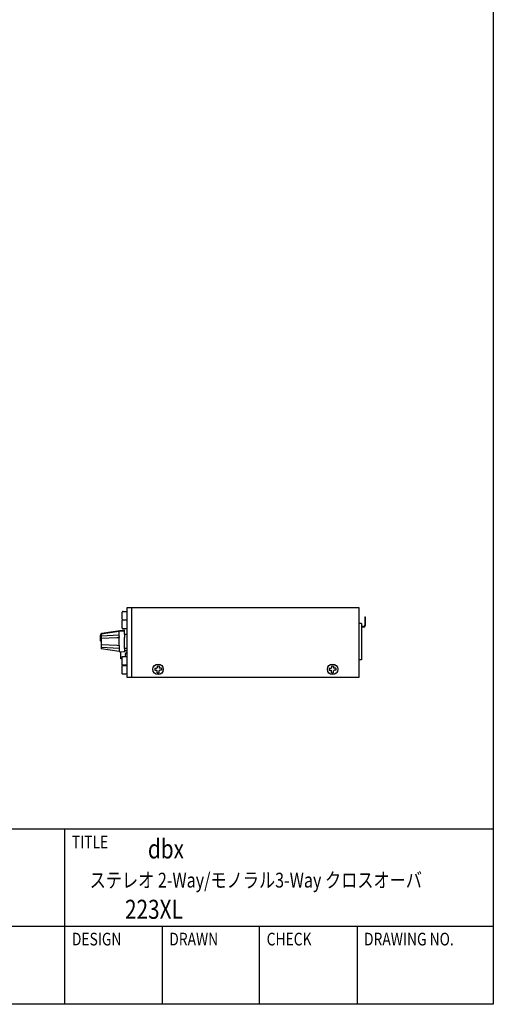
# Model space of a CAD drawing. Extents: x -445 to 455, y -688 to 650.
# Drawn here: x 151 to 455, y -650 to -19 of the extents above; entities that cross this region are included whole.
import ezdxf
from ezdxf.enums import TextEntityAlignment as Align

# ---------------------------------------------------------------- set-up
doc = ezdxf.new("R2010")
doc.units = 0
doc.header["$LTSCALE"] = 25.4
doc.layers.add('DATA', color=7, linetype='CONTINUOUS')
doc.layers.add('HIBINO-BASE', color=7, linetype='CONTINUOUS')
doc.styles.get("Standard").update_dxf_attribs({"font": 'txt', "bigfont": 'BIGFONT.SHX'})

msp = doc.modelspace()

# ---------------------------------------------------------------- linework, layer by layer
at = {"layer": 'DATA', "color": 7, "linetype": 'CONTINUOUS'}
for p, q in [((223.06, -395.86), (223.06, -440.26)), ((217.06, -403.04), (217.06, -398.61)), ((217.56, -398.11), (220.06, -398.11)), ((372.76, -401.66), (372.76, -406.86)), ((372.76, -401.66), (373.06, -401.66)), ((373.06, -401.66), (373.06, -407.16)), ((370.56, -405.86), (369.06, -405.86)), ((369.06, -407.86), (369.06, -407.86)), ((369.06, -408.16), (369.06, -408.16)), ((370.56, -405.86), (370.56, -429.22)), ((371.76, -407.86), (370.56, -407.86)), ((371.56, -408.16), (370.56, -408.16)), ((371.76, -407.86), (371.56, -407.86)), ((372.06, -408.16), (371.56, -408.16)), ((203.05, -416.92), (203.05, -413.31)), ((215.05, -411.06), (203.55, -412.69)), ((203.55, -412.69), (203.55, -422.15)), ((203.55, -413.82), (215.05, -413.21)), ((213.47, -414.99), (203.55, -415.52)), ((218.55, -410.26), (203.91, -412.32)), ((213.47, -414.99), (213.79, -414.97)), ((213.79, -414.97), (215.05, -414.91)), ((218.55, -410.76), (215.05, -411.06)), ((215.05, -414.13), (215.05, -411.06)), ((215.05, -414.13), (215.05, -414.91)), ((215.06, -420.06), (215.06, -414.8)), ((218.55, -410.76), (218.55, -410.26)), ((218.55, -412.69), (218.55, -410.76)), ((218.55, -412.69), (218.55, -414.13)), ((220.05, -413.02), (218.55, -413.02)), ((218.55, -414.13), (218.55, -414.91)), ((218.55, -420.06), (218.55, -414.8)), ((203.55, -419.32), (213.75, -419.84)), ((203.55, -421.02), (215.05, -421.61)), ((215.05, -423.75), (203.55, -422.15)), ((213.75, -419.84), (215.06, -419.91)), ((215.06, -420.06), (215.06, -423.75)), ((218.55, -421.82), (218.55, -420.06)), ((220.05, -421.82), (218.55, -421.82)), ((218.55, -421.82), (218.55, -424.11)), ((215.05, -423.75), (218.55, -424.11)), ((216.06, -428.64), (216.06, -423.85)), ((217.06, -428.64), (216.06, -428.64)), ((220.06, -423.37), (218.55, -423.37)), ((237.91, -434.61), (237.91, -435.91)), ((237.91, -434.61), (239.11, -434.61)), ((239.41, -433.11), (240.71, -433.11)), ((239.41, -433.11), (239.41, -434.31)), ((240.71, -433.11), (240.71, -434.31)), ((242.21, -434.61), (241.01, -434.61)), ((242.21, -434.61), (242.21, -435.91)), ((349.91, -434.61), (349.91, -435.91)), ((349.91, -434.61), (351.11, -434.61)), ((351.41, -433.11), (352.71, -433.11)), ((351.41, -433.11), (351.41, -434.31)), ((352.71, -433.11), (352.71, -434.31)), ((354.21, -434.61), (353.01, -434.61)), ((354.21, -434.61), (354.21, -435.91)), ((370.56, -429.22), (369.06, -429.22)), ((237.91, -435.91), (239.11, -435.91)), ((239.41, -437.41), (239.41, -436.21)), ((239.41, -437.41), (240.71, -437.41)), ((240.71, -437.41), (240.71, -436.21)), ((242.21, -435.91), (241.01, -435.91)), ((349.91, -435.91), (351.11, -435.91)), ((351.41, -437.41), (351.41, -436.21)), ((351.41, -437.41), (352.71, -437.41)), ((352.71, -437.41), (352.71, -436.21)), ((354.21, -435.91), (353.01, -435.91))]:
    msp.add_line(p, q, dxfattribs=at)
msp.add_lwpolyline([(220.06, -395.86), (220.06, -440.26), (369.06, -440.26), (369.06, -395.86)], close=True, dxfattribs=at)
at = {"layer": 'DATA', "color": 7, "linetype": 'CONTINUOUS', "flags": 128}
for points in [[(217.06, -404.04, -0.414214), (217.56, -403.54), (220.06, -403.54), (220.06, -409.24), (217.56, -409.24, -0.414214), (217.06, -408.74)], [(217.06, -427.48, -0.414214), (217.56, -426.98), (220.06, -426.98), (220.06, -432.68), (217.56, -432.68, -0.414214), (217.06, -432.18)], [(217.06, -433.26, -0.414214), (217.56, -432.76), (220.06, -432.76), (220.06, -438.46), (217.56, -438.46, -0.414214), (217.06, -437.96)]]:
    msp.add_lwpolyline(points, format="xyb", close=True, dxfattribs=at)
at = {"layer": 'DATA', "color": 7, "linetype": 'CONTINUOUS'}
for centre in [(240.06, -435.26), (352.06, -435.26)]:
    msp.add_circle(centre, 3.35, dxfattribs=at)
for centre, radius, start, end in [((217.56, -398.61), 0.5, 90, 180), ((217.56, -403.04), 0.5, 180, 270), ((371.76, -406.86), 1, 270, 0), ((372.06, -407.16), 1, 270, 0), ((204.05, -413.31), 1, 97.98925, 180), ((203.55, -416.92), 0.5, 180, 270), ((220.4, -426), 1.54, 102.68038, 219.38111), ((220.4, -426), 1.54, 257.26866, 257.31962), ((240.06, -435.26), 1.15, 124.41739, 145.58261), ((240.06, -435.26), 1.15, 34.41739, 55.58261), ((352.06, -435.26), 1.15, 124.41739, 145.58261), ((352.06, -435.26), 1.15, 34.41739, 55.58261), ((240.06, -435.26), 1.15, 214.41739, 235.58261), ((240.06, -435.26), 1.15, 304.41739, 325.58261), ((352.06, -435.26), 1.15, 214.41739, 235.58261), ((352.06, -435.26), 1.15, 304.41739, 325.58261)]:
    msp.add_arc(centre, radius, start, end, dxfattribs=at)
at = {"layer": 'HIBINO-BASE', "color": 7, "linetype": 'CONTINUOUS'}
for p, q in [((455.23, 650), (455.23, -650)), ((5.23, -537.5), (455.23, -537.5)), ((180.23, -650), (180.23, -537.5)), ((5.23, -600), (455.23, -600)), ((242.73, -600), (242.73, -650)), ((305.23, -650), (305.23, -600)), ((367.73, -600), (367.73, -650)), ((455.23, -650), (-444.77, -650))]:
    msp.add_line(p, q, dxfattribs=at)

# ---------------------------------------------------------------- texts
at = {"layer": 'DATA', "color": 7, "width": 0.8}
for s, height, p in [('dbx', 12.216, (233.51, -544.29)), ('ステレオ 2-Way/モノラル3-Way クロスオーバ', 9.5016, (196.12, -565.66)), ('223XL', 12.216, (218.82, -582.99))]:
    msp.add_text(s, height=height, dxfattribs=at).set_placement(p, align=Align.TOP_LEFT)
at = {"layer": 'HIBINO-BASE', "color": 7, "width": 0.8}
for s, height, p in [('TITLE', 8.144, (184.73, -541.9)), ('DESIGN', 8.144, (184.73, -604.12)), ('DRAWN', 8.144, (247.23, -604.12)), ('CHECK', 8.144, (309.73, -604.12)), ('DRAWING NO.', 8.1442, (372.23, -604.12))]:
    msp.add_text(s, height=height, dxfattribs=at).set_placement(p, align=Align.TOP_LEFT)

doc.saveas('drawing.dxf')
